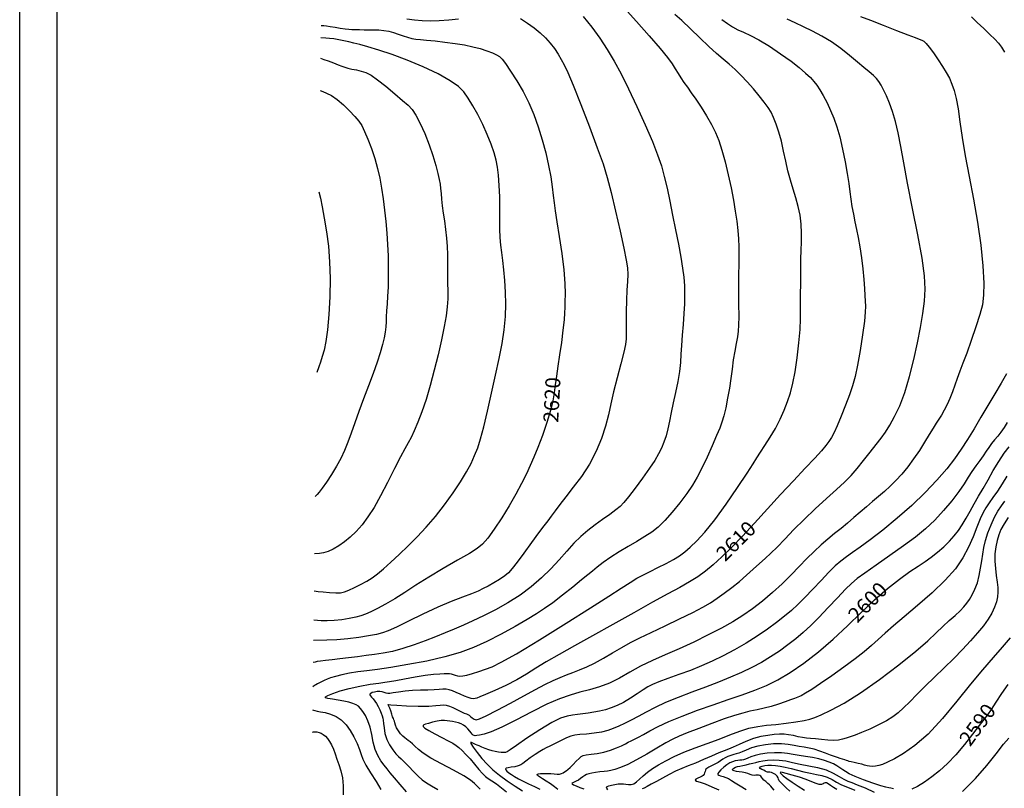
# Model space of a CAD drawing. Extents: x 351582 to 354782, y 1032409 to 1035601.
# Drawn here: x 351682 to 352338, y 1033063 to 1033576 of the extents above; entities that cross this region are included whole.
import ezdxf
from ezdxf.enums import TextEntityAlignment as Align

# ---------------------------------------------------------------- set-up
doc = ezdxf.new("R2010")
doc.units = 0
doc.header["$MEASUREMENT"] = 0
for name, color, linetype in [('CTEXT', 7, 'CONTINUOUS'), ('GRIDTXT', 7, 'CONTINUOUS'), ('INDEX', 1, 'CONTINUOUS'), ('INTER', 33, 'CONTINUOUS')]:
    doc.layers.add(name, color=color, linetype=linetype)
doc.styles.add('SIMPLEX', font='SIMPLEX.shx', dxfattribs={"oblique": 20})

# ---------------------------------------------------------------- blocks, each defined once
blk = doc.blocks.new('FITB')
at = {"layer": 'GRIDTXT', "color": 5}
blk.add_lwpolyline([(-3100, 50), (-3100, 2950), (-50, 2950), (-50, 50)], close=True, dxfattribs=at)
at = {"layer": 'GRIDTXT', "color": 4}
blk.add_lwpolyline([(-3075, 75), (-3075, 2925), (-75, 2925), (-75, 75)], close=True, dxfattribs=at)

msp = doc.modelspace()

# ---------------------------------------------------------------- linework, layer by layer
at = {"layer": 'INDEX', "linetype": 'CONTINUOUS'}
for points, elevation in [([(352149.92, 1033575.81), (352153.6, 1033573.04), (352157, 1033570.79), (352160.45, 1033568.89), (352164.29, 1033567.15), (352168.88, 1033565.06), (352174.59, 1033562.07), (352181.58, 1033557.84), (352189.04, 1033552.89), (352195.95, 1033547.95), (352201.48, 1033543.62), (352205.69, 1033539.98), (352208.84, 1033536.96), (352211.22, 1033534.43), (352213.2, 1033531.92), (352215.18, 1033528.87), (352217.47, 1033524.89), (352219.94, 1033520.17), (352222.36, 1033515.08), (352224.56, 1033509.83), (352226.57, 1033504.07), (352228.49, 1033497.3), (352230.37, 1033489.27), (352232.07, 1033480.78), (352233.46, 1033472.86), (352234.44, 1033466.31), (352235.15, 1033460.81), (352235.81, 1033455.81), (352236.6, 1033450.82), (352237.52, 1033445.78), (352238.55, 1033440.73), (352239.66, 1033435.63), (352240.79, 1033430.16), (352241.9, 1033423.93), (352242.92, 1033416.76), (352243.8, 1033409.25), (352244.48, 1033402.21), (352244.94, 1033396.29), (352245.23, 1033391.49), (352245.43, 1033387.64), (352245.58, 1033384.35), (352245.49, 1033380.39), (352244.91, 1033374.3), (352243.69, 1033365.23), (352242.06, 1033354.73), (352240.33, 1033344.94), (352238.72, 1033337.42), (352237.02, 1033331.34), (352234.93, 1033325.28), (352232.26, 1033318.26), (352229.36, 1033310.99), (352226.7, 1033304.64), (352224.62, 1033300.04), (352222.92, 1033296.78), (352221.25, 1033294.13), (352219.24, 1033291.38), (352216.3, 1033287.88), (352211.84, 1033282.98), (352205.45, 1033276.23), (352197.6, 1033267.97), (352188.97, 1033258.75), (352180.16, 1033249.11), (352171.57, 1033239.64), (352163.52, 1033230.91), (352156.27, 1033223.41), (352149.81, 1033217.12), (352144.05, 1033211.9), (352138.85, 1033207.58), (352133.75, 1033203.85), (352128.26, 1033200.37), (352121.83, 1033196.76), (352113.85, 1033192.47), (352103.68, 1033186.94), (352091.06, 1033179.86), (352077.16, 1033171.99), (352063.55, 1033164.33), (352051.52, 1033157.69), (352041.28, 1033152.04), (352032.8, 1033147.17), (352025.88, 1033142.85), (352019.67, 1033138.88), (352013.17, 1033135.06), (352005.77, 1033131.29), (351998.39, 1033127.88), (351992.34, 1033125.23), (351988.54, 1033123.62), (351986.48, 1033122.85), (351985.25, 1033122.56), (351984.06, 1033122.5), (351982.6, 1033122.69), (351980.68, 1033123.24), (351978.22, 1033124.2), (351975.45, 1033125.41), (351972.72, 1033126.63), (351970.3, 1033127.67), (351968.12, 1033128.43), (351966.05, 1033128.83), (351963.91, 1033128.84), (351961.38, 1033128.62), (351958.1, 1033128.37), (351953.84, 1033128.24), (351948.89, 1033128.13), (351943.68, 1033127.89), (351938.64, 1033127.42), (351934.17, 1033126.84), (351930.69, 1033126.34), (351928.45, 1033126.06), (351927.06, 1033126.02), (351925.99, 1033126.2), (351924.78, 1033126.58), (351923.35, 1033126.98), (351921.73, 1033127.24), (351919.96, 1033127.2), (351918.24, 1033126.92), (351916.78, 1033126.52), (351915.76, 1033126.06), (351915.23, 1033125.56), (351915.17, 1033124.99), (351915.57, 1033124.32), (351916.32, 1033123.47), (351917.32, 1033122.36), (351918.44, 1033120.92), (351919.6, 1033119.17), (351920.72, 1033117.17), (351921.73, 1033115.01), (351922.58, 1033112.9), (351923.26, 1033111.06), (351923.73, 1033109.6), (351924.06, 1033108.11), (351924.33, 1033106.04), (351924.64, 1033103), (351925.22, 1033099.28), (351926.36, 1033095.34), (351928.18, 1033091.59), (351930.38, 1033088.3), (351932.53, 1033085.7), (351934.33, 1033083.86), (351936.08, 1033082.27), (351938.22, 1033080.23), (351941.04, 1033077.29), (351944.24, 1033073.9), (351947.36, 1033070.74), (351950.12, 1033068.3), (351952.9, 1033066.28), (351956.24, 1033064.23), (351960.45, 1033061.8)], 2610), ([(351882.59, 1033571.7), (351883.4, 1033571.67), (351884.5, 1033571.62), (351886.24, 1033571.46), (351888.73, 1033571.11), (351891.94, 1033570.54), (351895.43, 1033569.9), (351898.62, 1033569.39), (351901.1, 1033569.16), (351903.21, 1033569.12), (351905.43, 1033569.09), (351908.14, 1033568.98), (351911.25, 1033568.83), (351914.56, 1033568.73), (351917.89, 1033568.73), (351921.2, 1033568.7), (351924.47, 1033568.47), (351927.69, 1033567.89), (351930.89, 1033567.03), (351934.08, 1033565.98), (351937.26, 1033564.85), (351940.35, 1033563.81), (351943.21, 1033563.01), (351945.87, 1033562.56), (351948.89, 1033562.29), (351952.99, 1033561.98), (351958.61, 1033561.44), (351965.21, 1033560.68), (351971.95, 1033559.75), (351978.16, 1033558.71), (351983.74, 1033557.55), (351988.73, 1033556.25), (351993.15, 1033554.83), (351996.84, 1033553.4), (351999.66, 1033552.12), (352001.58, 1033550.97), (352003.26, 1033549.29), (352005.55, 1033546.26), (352009, 1033541.3), (352013.19, 1033534.85), (352017.41, 1033527.61), (352021.14, 1033520.11), (352024.38, 1033512.34), (352027.3, 1033504.14), (352030, 1033495.45), (352032.41, 1033486.66), (352034.36, 1033478.27), (352035.77, 1033470.68), (352036.74, 1033464.02), (352037.42, 1033458.3), (352037.99, 1033453.33), (352038.68, 1033447.95), (352039.76, 1033440.73), (352041.36, 1033430.83), (352043.1, 1033419.51), (352044.49, 1033408.61), (352045.15, 1033399.6), (352045.28, 1033392.61), (352045.2, 1033387.41), (352045.13, 1033383.59), (352044.98, 1033379.97), (352044.6, 1033375.2), (352043.85, 1033368.34), (352042.82, 1033360.16), (352041.67, 1033351.83), (352040.52, 1033344.33), (352039.48, 1033337.75), (352038.62, 1033331.94), (352037.96, 1033326.65), (352037.11, 1033321.19), (352035.6, 1033314.71), (352033.15, 1033306.75), (352030.14, 1033298.18), (352027.14, 1033290.2), (352024.54, 1033283.69), (352022.13, 1033278.07), (352019.51, 1033272.45), (352016.34, 1033266.07), (352012.54, 1033258.93), (352008.08, 1033251.19), (352003.07, 1033243.14), (351998.05, 1033235.61), (351993.7, 1033229.56), (351990.33, 1033225.58), (351986.78, 1033222.66), (351981.55, 1033219.42), (351973.64, 1033214.84), (351964.07, 1033209.3), (351954.4, 1033203.54), (351945.85, 1033198.19), (351938.41, 1033193.39), (351931.76, 1033189.17), (351925.67, 1033185.55), (351920.27, 1033182.59), (351915.79, 1033180.35), (351912.31, 1033178.83), (351909.23, 1033177.78), (351905.78, 1033176.92), (351901.42, 1033176.01), (351896.44, 1033175.17), (351891.36, 1033174.59), (351886.66, 1033174.41), (351882.73, 1033174.51), (351877.73, 1033174.84)], 2620), ([(352040.5, 1033061.96), (352038.16, 1033063.73), (352035.48, 1033065.67), (352032.73, 1033067.52), (352030.2, 1033069.06), (352028.18, 1033070.29), (352026.95, 1033071.21), (352026.73, 1033071.86), (352027.44, 1033072.28), (352028.91, 1033072.52), (352030.96, 1033072.61), (352033.34, 1033072.59), (352035.77, 1033072.46), (352038, 1033072.27), (352039.97, 1033072.12), (352041.62, 1033072.16), (352042.94, 1033072.47), (352044.02, 1033072.98), (352045, 1033073.61), (352046, 1033074.29), (352047.19, 1033075.2), (352048.72, 1033076.6), (352050.68, 1033078.58), (352052.77, 1033080.77), (352054.61, 1033082.68), (352055.98, 1033083.93), (352057.37, 1033084.64), (352059.42, 1033085.08), (352062.62, 1033085.47), (352066.68, 1033086), (352071.14, 1033086.85), (352075.56, 1033088.12), (352079.62, 1033089.61), (352082.99, 1033091.07), (352085.49, 1033092.31), (352087.45, 1033093.37), (352089.32, 1033094.39), (352091.51, 1033095.49), (352094.21, 1033096.84), (352097.59, 1033098.63), (352101.82, 1033100.98), (352107.29, 1033103.86), (352114.43, 1033107.21), (352123.43, 1033110.92), (352133.62, 1033114.76), (352144.1, 1033118.5), (352154.09, 1033121.94), (352163.38, 1033125.13), (352171.88, 1033128.21), (352179.64, 1033131.37), (352187.21, 1033135.08), (352195.3, 1033139.87), (352204.41, 1033146.13), (352214.19, 1033153.66), (352224.08, 1033162.1), (352233.62, 1033171.05), (352242.8, 1033180.02), (352251.7, 1033188.47), (352260.32, 1033195.94), (352268.29, 1033202.25), (352275.18, 1033207.27), (352280.72, 1033211.01), (352285.29, 1033214), (352289.48, 1033216.9), (352293.7, 1033220.22), (352297.84, 1033223.84), (352301.61, 1033227.53), (352304.82, 1033231.09), (352307.6, 1033234.69), (352310.16, 1033238.57), (352312.69, 1033242.89), (352315.28, 1033247.57), (352317.99, 1033252.49), (352320.89, 1033257.55), (352323.99, 1033262.85), (352327.3, 1033268.55), (352330.81, 1033274.67), (352334.42, 1033280.76), (352338.01, 1033286.22), (352341.5, 1033290.65)], 2600), ([(352340.59, 1033132.05), (352336.25, 1033125.93), (352332.47, 1033120.08), (352329.38, 1033115.21), (352326.96, 1033111.68), (352324.59, 1033108.55), (352321.45, 1033104.52), (352317, 1033098.71), (352311.62, 1033091.84), (352305.91, 1033085.05), (352300.36, 1033079.23), (352295.05, 1033074.39), (352289.91, 1033070.29), (352284.95, 1033066.76), (352280.36, 1033063.94), (352276.41, 1033062.02)], 2590), ([(352264.24, 1033062.4), (352262.55, 1033062.81), (352261.15, 1033063.02), (352259.25, 1033063.38), (352255.9, 1033064.31), (352250.54, 1033066.09), (352244.28, 1033068.35), (352238.63, 1033070.58), (352234.75, 1033072.38), (352232.26, 1033073.83), (352230.41, 1033075.1), (352228.58, 1033076.38), (352226.54, 1033077.67), (352224.2, 1033078.94), (352221.44, 1033080.18), (352218.21, 1033081.34), (352214.45, 1033082.35), (352210.17, 1033083.19), (352205.69, 1033083.92), (352201.36, 1033084.62), (352197.43, 1033085.34), (352193.61, 1033085.96), (352189.5, 1033086.35), (352184.83, 1033086.39), (352180, 1033086.09), (352175.56, 1033085.49), (352171.95, 1033084.64), (352169.16, 1033083.7), (352167.07, 1033082.84), (352165.54, 1033082.2), (352164.33, 1033081.77), (352163.17, 1033081.52), (352161.87, 1033081.37), (352160.39, 1033081.23), (352158.75, 1033080.95), (352156.98, 1033080.44), (352155.1, 1033079.6), (352153.1, 1033078.37), (352151.05, 1033076.74), (352149.19, 1033075), (352147.78, 1033073.51), (352147.05, 1033072.52), (352147.04, 1033071.92), (352147.72, 1033071.52), (352149.03, 1033071.12), (352150.74, 1033070.64), (352152.57, 1033070), (352154.34, 1033069.13), (352156.29, 1033067.96), (352158.75, 1033066.43), (352162.01, 1033064.45), (352166.06, 1033061.88)], 2590)]:
    msp.add_lwpolyline(points, dxfattribs=dict(at, elevation=elevation))
at = {"layer": 'INTER', "linetype": 'CONTINUOUS', "flags": 128}
for points in [[(352084.73, 1033583.4), (352092.88, 1033574.35), (352101.37, 1033564.79), (352108.66, 1033556.36), (352113.59, 1033550.28), (352116.65, 1033546.06), (352118.74, 1033542.81), (352120.6, 1033539.77), (352122.49, 1033536.75), (352124.53, 1033533.69), (352126.82, 1033530.47), (352129.46, 1033526.83), (352132.52, 1033522.46), (352136, 1033517.2), (352139.58, 1033511.43), (352142.86, 1033505.71), (352145.54, 1033500.36), (352147.79, 1033494.86), (352149.87, 1033488.47), (352151.99, 1033480.69), (352154.06, 1033472.05), (352155.95, 1033463.35), (352157.53, 1033455.24), (352158.81, 1033447.83), (352159.81, 1033441.1), (352160.54, 1033435), (352161.02, 1033429.38), (352161.23, 1033424.04), (352161.22, 1033418.71), (352161.08, 1033412.69), (352160.96, 1033405.18), (352160.96, 1033395.83), (352161.02, 1033386.02), (352161.06, 1033377.57), (352160.99, 1033371.77), (352160.74, 1033367.74), (352160.23, 1033364.04), (352159.42, 1033359.56), (352158.44, 1033354.28), (352157.46, 1033348.51), (352156.6, 1033342.48), (352155.78, 1033336.22), (352154.85, 1033329.71), (352153.7, 1033323.03), (352152.43, 1033316.67), (352151.15, 1033311.21), (352149.92, 1033306.95), (352148.44, 1033302.97), (352146.34, 1033298.02), (352143.4, 1033291.31), (352139.96, 1033283.67), (352136.5, 1033276.35), (352133.35, 1033270.24), (352130.17, 1033264.86), (352126.45, 1033259.37), (352121.85, 1033253.2), (352116.79, 1033246.9), (352111.83, 1033241.3), (352107.37, 1033237), (352103.08, 1033233.63), (352098.46, 1033230.61), (352093.13, 1033227.46), (352087.34, 1033224.1), (352081.45, 1033220.55), (352075.83, 1033216.87), (352070.8, 1033213.33), (352066.67, 1033210.23), (352063.51, 1033207.69), (352060.44, 1033205.12), (352056.33, 1033201.7), (352050.45, 1033196.96), (352043.63, 1033191.58), (352037.06, 1033186.56), (352031.57, 1033182.57), (352026.31, 1033179.1), (352020.05, 1033175.32), (352011.94, 1033170.65), (352002.64, 1033165.54), (351993.21, 1033160.69), (351984.34, 1033156.65), (351975.33, 1033153.3), (351965.12, 1033150.36), (351953.12, 1033147.62), (351940.57, 1033145.21), (351929.17, 1033143.32), (351920.2, 1033142.05), (351913.19, 1033141.18), (351907.22, 1033140.4), (351901.6, 1033139.46), (351896.48, 1033138.41), (351892.19, 1033137.33), (351888.97, 1033136.33), (351886.58, 1033135.41), (351884.68, 1033134.57), (351882.98, 1033133.79), (351881.46, 1033133.07), (351880.14, 1033132.4), (351879.04, 1033131.76), (351878.2, 1033131.21), (351877.19, 1033130.5)], [(351939.62, 1033060.37), (351935.42, 1033065.2), (351931.58, 1033069.68), (351928.74, 1033073.05), (351926.61, 1033075.67), (351924.67, 1033078.16), (351922.56, 1033081.07), (351920.46, 1033084.55), (351918.69, 1033088.69), (351917.46, 1033093.47), (351916.5, 1033098.53), (351915.41, 1033103.39), (351913.9, 1033107.68), (351912.16, 1033111.25), (351910.46, 1033114.03), (351909, 1033116.02), (351907.61, 1033117.4), (351905.98, 1033118.43), (351903.88, 1033119.32), (351901.19, 1033120.13), (351897.87, 1033120.87), (351893.99, 1033121.54), (351890.15, 1033122.13), (351887.11, 1033122.63), (351885.51, 1033123.06), (351885.51, 1033123.62), (351887.17, 1033124.53), (351890.51, 1033125.93), (351895.33, 1033127.64), (351901.42, 1033129.37), (351908.38, 1033130.88), (351915.29, 1033132.09), (351921.05, 1033132.95), (351925.02, 1033133.49), (351928.29, 1033133.94), (351932.37, 1033134.61), (351938.32, 1033135.7), (351945.33, 1033136.97), (351952.11, 1033138.09), (351957.62, 1033138.78), (351961.79, 1033139.13), (351964.79, 1033139.3), (351966.83, 1033139.39), (351968.26, 1033139.38), (351969.46, 1033139.17), (351970.74, 1033138.72), (351972.13, 1033138.17), (351973.58, 1033137.71), (351975.12, 1033137.49), (351977.07, 1033137.64), (351979.8, 1033138.22), (351983.54, 1033139.28), (351987.89, 1033140.66), (351992.29, 1033142.15), (351996.66, 1033143.81), (352002.77, 1033146.8), (352012.87, 1033152.53), (352028.18, 1033161.8), (352045.93, 1033172.82), (352062.32, 1033183.17), (352074.42, 1033190.94), (352082.74, 1033196.34), (352088.6, 1033200.1), (352093.25, 1033202.89), (352097.49, 1033205.2), (352102, 1033207.45), (352107.23, 1033209.98), (352112.69, 1033212.67), (352117.67, 1033215.32), (352121.68, 1033217.8), (352125.17, 1033220.43), (352128.8, 1033223.63), (352133.17, 1033227.84), (352138.54, 1033233.67), (352145.08, 1033241.79), (352152.71, 1033252.34), (352160.34, 1033263.52), (352166.62, 1033273.04), (352170.63, 1033279.27), (352173.18, 1033283.31), (352175.51, 1033286.91), (352178.55, 1033291.47), (352182.1, 1033296.94), (352185.63, 1033302.88), (352188.75, 1033308.93), (352191.4, 1033314.93), (352193.63, 1033320.81), (352195.51, 1033326.61), (352197.14, 1033332.96), (352198.62, 1033340.61), (352200.01, 1033349.93), (352201.19, 1033359.84), (352202, 1033368.85), (352202.34, 1033375.91), (352202.37, 1033381.62), (352202.3, 1033387.01), (352202.31, 1033392.84), (352202.39, 1033398.96), (352202.47, 1033404.97), (352202.51, 1033410.59), (352202.56, 1033416), (352202.69, 1033421.48), (352202.92, 1033427.24), (352203.04, 1033433.2), (352202.8, 1033439.19), (352202.03, 1033445.1), (352200.78, 1033450.92), (352199.21, 1033456.71), (352197.45, 1033462.5), (352195.64, 1033468.44), (352193.93, 1033474.66), (352192.41, 1033481.23), (352191, 1033487.93), (352189.53, 1033494.43), (352187.89, 1033500.46), (352186.14, 1033505.8), (352184.37, 1033510.28), (352182.62, 1033513.85), (352180.63, 1033517.03), (352178.08, 1033520.49), (352174.74, 1033524.71), (352170.85, 1033529.4), (352166.72, 1033534.1), (352162.64, 1033538.4), (352158.62, 1033542.31), (352154.66, 1033545.9), (352150.65, 1033549.34), (352146.29, 1033553.08), (352141.22, 1033557.66), (352135.25, 1033563.37), (352128.98, 1033569.46), (352123.19, 1033574.94), (352118.44, 1033579.1)], [(352057.43, 1033577.67), (352063.12, 1033570.58), (352068.46, 1033563.21), (352073.43, 1033555.66), (352078.08, 1033547.9), (352082.71, 1033539.37), (352087.7, 1033529.39), (352093.22, 1033517.66), (352098.72, 1033505.42), (352103.5, 1033494.3), (352107, 1033485.45), (352109.51, 1033478.11), (352111.46, 1033471.01), (352113.27, 1033463.14), (352115.07, 1033454.43), (352116.94, 1033445.05), (352118.92, 1033435.27), (352120.84, 1033425.71), (352122.48, 1033417.08), (352123.67, 1033409.87), (352124.44, 1033403.71), (352124.86, 1033397.99), (352125, 1033392.19), (352124.87, 1033386.07), (352124.51, 1033379.44), (352123.94, 1033372.27), (352123.32, 1033365.01), (352122.82, 1033358.24), (352122.56, 1033352.34), (352122.28, 1033346.8), (352121.65, 1033340.89), (352120.46, 1033334.13), (352118.92, 1033326.9), (352117.39, 1033319.82), (352116.1, 1033313.4), (352114.98, 1033307.66), (352113.86, 1033302.53), (352112.6, 1033297.9), (352111.16, 1033293.68), (352109.53, 1033289.72), (352107.63, 1033285.84), (352105.13, 1033281.54), (352101.64, 1033276.26), (352096.99, 1033269.74), (352091.97, 1033262.97), (352087.56, 1033257.2), (352084.44, 1033253.35), (352081.94, 1033250.76), (352079.07, 1033248.4), (352075.1, 1033245.48), (352070.32, 1033242.05), (352065.29, 1033238.39), (352060.47, 1033234.69), (352055.82, 1033230.74), (352051.19, 1033226.25), (352046.42, 1033221.01), (352041.35, 1033215.22), (352035.8, 1033209.17), (352029.63, 1033203.11), (352022.78, 1033197.22), (352015.25, 1033191.62), (352007.1, 1033186.45), (351998.81, 1033181.81), (351990.94, 1033177.81), (351983.89, 1033174.48), (351977.49, 1033171.63), (351971.39, 1033168.99), (351965.28, 1033166.37), (351958.91, 1033163.72), (351952.07, 1033161.05), (351944.68, 1033158.42), (351937.18, 1033156.01), (351930.15, 1033154.08), (351923.97, 1033152.79), (351918.34, 1033151.94), (351912.77, 1033151.25), (351906.91, 1033150.52), (351900.96, 1033149.76), (351895.22, 1033149.04), (351890.03, 1033148.45), (351885.6, 1033147.97), (351882.19, 1033147.57), (351879.92, 1033147.23), (351878.58, 1033146.96), (351877.39, 1033146.63)], [(352015.58, 1033576.33), (352020.18, 1033573.32), (352024.72, 1033570.03), (352028.75, 1033566.73), (352032.26, 1033563.41), (352035.37, 1033559.96), (352038.15, 1033556.31), (352040.63, 1033552.6), (352042.79, 1033549.03), (352044.75, 1033545.45), (352047.12, 1033540.33), (352050.65, 1033531.85), (352055.73, 1033518.98), (352061.5, 1033504.01), (352066.74, 1033490.07), (352070.59, 1033479.34), (352073.45, 1033470.26), (352076.08, 1033460.3), (352079.03, 1033447.82), (352081.99, 1033434.54), (352084.46, 1033423.03), (352086.07, 1033415.18), (352086.88, 1033409.96), (352087.09, 1033405.64), (352086.89, 1033400.79), (352086.5, 1033395.04), (352086.15, 1033388.31), (352085.99, 1033380.71), (352085.99, 1033373.21), (352086.04, 1033366.96), (352085.99, 1033362.62), (352085.56, 1033358.83), (352084.44, 1033353.7), (352082.45, 1033345.95), (352080, 1033336.6), (352077.67, 1033327.28), (352075.83, 1033319.17), (352074.16, 1033311.82), (352072.19, 1033304.38), (352069.48, 1033296.19), (352065.94, 1033287.55), (352061.51, 1033278.95), (352056.27, 1033270.86), (352050.8, 1033263.54), (352045.81, 1033257.21), (352041.82, 1033252.02), (352038.7, 1033247.82), (352036.13, 1033244.35), (352033.76, 1033241.27), (352031.08, 1033237.82), (352027.54, 1033233.12), (352022.84, 1033226.71), (352017.75, 1033219.67), (352013.27, 1033213.51), (352010.1, 1033209.31), (352007.67, 1033206.58), (352005.06, 1033204.42), (352001.63, 1033202.13), (351997.73, 1033199.79), (351993.95, 1033197.67), (351990.67, 1033195.91), (351987.27, 1033194.31), (351982.91, 1033192.53), (351976.94, 1033190.26), (351969.39, 1033187.32), (351960.45, 1033183.54), (351950.55, 1033178.93), (351940.9, 1033174.2), (351932.89, 1033170.28), (351927.46, 1033167.8), (351923.52, 1033166.38), (351919.51, 1033165.4), (351914.21, 1033164.36), (351907.72, 1033163.31), (351900.52, 1033162.43), (351893.15, 1033161.86), (351886.48, 1033161.54), (351877.57, 1033161.3)], [(351988.68, 1033062.16), (351987.64, 1033063.22), (351986.46, 1033064.33), (351984.91, 1033065.86), (351982.26, 1033068.02), (351977.71, 1033070.98), (351970.85, 1033074.79), (351962.99, 1033078.97), (351955.86, 1033082.91), (351950.78, 1033086.14), (351947.48, 1033088.68), (351945.24, 1033090.7), (351943.49, 1033092.35), (351942.01, 1033093.67), (351940.73, 1033094.7), (351939.56, 1033095.49), (351938.38, 1033096.3), (351937.09, 1033097.42), (351935.63, 1033099.03), (351934.19, 1033100.97), (351933, 1033102.98), (351932.24, 1033104.82), (351931.8, 1033106.38), (351931.49, 1033107.6), (351931.18, 1033108.47), (351930.8, 1033109.3), (351930.33, 1033110.48), (351929.75, 1033112.26), (351929.12, 1033114.32), (351928.47, 1033116.2), (351927.88, 1033117.55), (351927.44, 1033118.35), (351927.27, 1033118.69), (351927.59, 1033118.67), (351929.22, 1033118.42), (351933.09, 1033118.06), (351939.65, 1033117.74), (351947.42, 1033117.55), (351954.42, 1033117.58), (351959.17, 1033117.86), (351962.11, 1033118.21), (351964.15, 1033118.37), (351966.09, 1033118.14), (351968.18, 1033117.52), (351970.54, 1033116.53), (351973.21, 1033115.26), (351975.84, 1033113.95), (351978.03, 1033112.91), (351979.49, 1033112.31), (351980.45, 1033111.92), (351981.29, 1033111.43), (351982.31, 1033110.59), (351983.46, 1033109.61), (351984.64, 1033108.8), (351985.93, 1033108.48), (351988.26, 1033109.11), (351992.73, 1033111.16), (352000.02, 1033114.87), (352008.96, 1033119.57), (352017.9, 1033124.37), (352025.54, 1033128.52), (352031.89, 1033131.92), (352037.26, 1033134.63), (352041.98, 1033136.73), (352046.32, 1033138.44), (352050.57, 1033140.01), (352054.98, 1033141.66), (352059.74, 1033143.64), (352065.01, 1033146.2), (352070.87, 1033149.46), (352077.02, 1033153.1), (352083.1, 1033156.68), (352088.95, 1033159.91), (352095.21, 1033163.11), (352102.72, 1033166.75), (352111.94, 1033171.12), (352121.7, 1033175.78), (352130.46, 1033180.06), (352137.08, 1033183.54), (352142.15, 1033186.52), (352146.68, 1033189.51), (352151.47, 1033192.91), (352156.5, 1033196.69), (352161.52, 1033200.72), (352166.32, 1033204.84), (352170.81, 1033208.87), (352174.92, 1033212.61), (352178.67, 1033216), (352182.43, 1033219.49), (352186.67, 1033223.69), (352191.76, 1033229.02), (352197.75, 1033235.31), (352204.6, 1033242.17), (352212.13, 1033249.24), (352219.65, 1033256.05), (352226.33, 1033262.09), (352231.62, 1033267.07), (352235.95, 1033271.52), (352240.03, 1033276.14), (352244.36, 1033281.44), (352248.72, 1033286.98), (352252.68, 1033292.09), (352255.97, 1033296.38), (352258.85, 1033300.4), (352261.76, 1033304.93), (352265.01, 1033310.69), (352268.45, 1033317.94), (352271.87, 1033326.85), (352275.04, 1033337.41), (352277.87, 1033348.8), (352280.31, 1033360.02), (352282.31, 1033370.25), (352283.84, 1033379.46), (352284.89, 1033387.81), (352285.38, 1033395.7), (352285.02, 1033404.65), (352283.47, 1033416.45), (352280.59, 1033432.11), (352277.03, 1033449.67), (352273.65, 1033466.38), (352271.08, 1033480.1), (352269.13, 1033491.04), (352267.39, 1033500), (352265.52, 1033507.68), (352263.54, 1033514.28), (352261.52, 1033519.93), (352259.52, 1033524.72), (352257.64, 1033528.68), (352255.94, 1033531.83), (352254.44, 1033534.27), (352252.86, 1033536.32), (352250.85, 1033538.38), (352248.12, 1033540.78), (352244.58, 1033543.72), (352240.21, 1033547.34), (352235, 1033551.66), (352229.16, 1033556.29), (352222.94, 1033560.73), (352216.57, 1033564.59), (352210.26, 1033567.91), (352204.25, 1033570.84), (352198.65, 1033573.5), (352193.28, 1033575.91)], [(351939.74, 1033576.05), (351944.88, 1033575.39), (351950.06, 1033574.96), (351955.44, 1033574.81), (351961.31, 1033574.94), (351967.78, 1033575.37), (351974.32, 1033576.05)], [(352242.27, 1033577.72), (352249.04, 1033575.18), (352257.45, 1033571.88), (352266.28, 1033568.36), (352273.78, 1033565.42), (352278.65, 1033563.62), (352281.42, 1033562.64), (352283.07, 1033561.99), (352284.49, 1033561.14), (352286.09, 1033559.68), (352288.16, 1033557.18), (352290.89, 1033553.41), (352293.95, 1033548.89), (352296.92, 1033544.33), (352299.43, 1033540.24), (352301.51, 1033536.45), (352303.25, 1033532.58), (352304.74, 1033528.23), (352306.06, 1033522.92), (352307.3, 1033516.15), (352308.54, 1033507.49), (352310.02, 1033496.97), (352312.02, 1033484.69), (352314.66, 1033470.84), (352317.59, 1033455.92), (352320.3, 1033440.47), (352322.39, 1033425.2), (352323.77, 1033411.23), (352324.43, 1033399.82), (352324.37, 1033391.7), (352323.5, 1033385.37), (352321.75, 1033378.82), (352319.13, 1033370.6), (352316.06, 1033361.56), (352313.06, 1033353.12), (352310.55, 1033346.36), (352308.48, 1033340.96), (352306.71, 1033336.24), (352305.1, 1033331.67), (352303.52, 1033327.18), (352301.85, 1033322.84), (352299.99, 1033318.72), (352298.06, 1033314.96), (352296.2, 1033311.7), (352294.49, 1033308.97), (352292.74, 1033306.28), (352290.67, 1033303.03), (352288.09, 1033298.75), (352285.01, 1033293.68), (352281.51, 1033288.19), (352277.7, 1033282.63), (352273.72, 1033277.28), (352269.74, 1033272.38), (352265.88, 1033268.09), (352262.09, 1033264.29), (352258.27, 1033260.79), (352254.35, 1033257.42), (352250.33, 1033254.06), (352246.23, 1033250.61), (352242.09, 1033247.01), (352237.9, 1033243.34), (352233.65, 1033239.7), (352229.33, 1033236.16), (352224.95, 1033232.63), (352220.5, 1033228.97), (352215.97, 1033225.05), (352211.32, 1033220.77), (352206.5, 1033216.04), (352201.45, 1033210.78), (352196.04, 1033205.13), (352190.12, 1033199.24), (352183.65, 1033193.29), (352176.89, 1033187.57), (352170.19, 1033182.38), (352163.76, 1033177.9), (352157.1, 1033173.78), (352149.56, 1033169.59), (352140.71, 1033165.01), (352131.05, 1033160.26), (352121.31, 1033155.73), (352112.1, 1033151.68), (352103.56, 1033147.91), (352095.68, 1033144.12), (352088.42, 1033140.12), (352081.6, 1033136.23), (352074.96, 1033132.87), (352068.31, 1033130.34), (352061.67, 1033128.42), (352055.13, 1033126.74), (352048.62, 1033124.92), (352041.54, 1033122.45), (352033.13, 1033118.79), (352023.06, 1033113.72), (352012.51, 1033108.18), (352003.11, 1033103.44), (351996.09, 1033100.43), (351991.31, 1033098.87), (351988.24, 1033098.18), (351986.4, 1033097.87), (351985.36, 1033097.8), (351984.72, 1033097.93), (351984.12, 1033098.25), (351983.46, 1033098.81), (351982.67, 1033099.68), (351981.7, 1033100.91), (351980.54, 1033102.31), (351979.2, 1033103.7), (351977.69, 1033104.88), (351976.01, 1033105.81), (351974.19, 1033106.48), (351972.24, 1033106.89), (351970.28, 1033107.16), (351968.43, 1033107.42), (351966.73, 1033107.75), (351964.95, 1033108), (351962.75, 1033107.95), (351959.97, 1033107.47), (351956.98, 1033106.73), (351954.29, 1033106.02), (351952.33, 1033105.52), (351951.11, 1033105.14), (351950.59, 1033104.68), (351950.75, 1033103.96), (351951.91, 1033102.85), (351954.44, 1033101.21), (351958.47, 1033099), (351963.16, 1033096.58), (351967.42, 1033094.39), (351970.45, 1033092.73), (351972.6, 1033091.35), (351974.52, 1033089.84), (351976.71, 1033087.85), (351979.24, 1033085.32), (351982.04, 1033082.27), (351985.01, 1033078.79), (351987.87, 1033075.34), (351990.34, 1033072.5), (351992.27, 1033070.61), (351994.09, 1033069.24), (351996.38, 1033067.72), (351999.51, 1033065.58), (352003.02, 1033062.99), (352006.25, 1033060.3)], [(352316.18, 1033577.44), (352320.06, 1033573.81), (352324.46, 1033569.6), (352328.59, 1033565.64), (352331.81, 1033562.51), (352334.27, 1033559.88), (352336.31, 1033557.18), (352338.19, 1033553.99)], [(352339.71, 1033339.16), (352336.14, 1033333.12), (352331.81, 1033325.95), (352327.14, 1033318.17), (352322.49, 1033310.27), (352317.97, 1033302.57), (352313.65, 1033295.4), (352309.48, 1033288.9), (352305.02, 1033282.6), (352299.72, 1033275.89), (352293.14, 1033268.31), (352285.32, 1033260.04), (352276.42, 1033251.44), (352266.73, 1033242.9), (352257.13, 1033235.01), (352248.64, 1033228.42), (352242.02, 1033223.55), (352236.95, 1033219.99), (352232.86, 1033217.11), (352229.2, 1033214.31), (352225.47, 1033211.06), (352221.17, 1033206.87), (352216, 1033201.46), (352210.44, 1033195.5), (352205.12, 1033189.9), (352200.49, 1033185.32), (352196.18, 1033181.41), (352191.61, 1033177.6), (352186.32, 1033173.43), (352180.24, 1033168.93), (352173.45, 1033164.27), (352166.05, 1033159.61), (352158.35, 1033155.15), (352150.72, 1033151.07), (352143.42, 1033147.5), (352136.24, 1033144.32), (352128.87, 1033141.37), (352121.2, 1033138.52), (352113.9, 1033135.91), (352107.85, 1033133.73), (352103.6, 1033132.04), (352100.41, 1033130.46), (352097.26, 1033128.5), (352093.33, 1033125.83), (352088.86, 1033122.83), (352084.32, 1033120.04), (352080.07, 1033117.91), (352076.08, 1033116.34), (352072.19, 1033115.16), (352068.3, 1033114.2), (352064.44, 1033113.42), (352060.67, 1033112.8), (352057.05, 1033112.31), (352053.56, 1033111.89), (352050.15, 1033111.47), (352046.66, 1033110.87), (352042.36, 1033109.46), (352036.4, 1033106.51), (352028.39, 1033101.68), (352019.86, 1033096.08), (352012.81, 1033091.25), (352008.67, 1033088.32), (352006.7, 1033086.98), (352005.6, 1033086.56), (352004.3, 1033086.5), (352002.67, 1033086.62), (352000.81, 1033086.85), (351998.8, 1033087.17), (351996.67, 1033087.62), (351994.4, 1033088.29), (351992.04, 1033089.21), (351989.81, 1033090.19), (351987.96, 1033090.99), (351986.67, 1033091.48), (351985.68, 1033091.82), (351984.66, 1033092.31), (351983.45, 1033093.03), (351982.54, 1033093.4), (351982.57, 1033092.63), (351984.03, 1033090.22), (351986.6, 1033086.64), (351989.8, 1033082.63), (351993.25, 1033078.8), (351997.09, 1033075.12), (352001.54, 1033071.46), (352006.7, 1033067.74), (352012.08, 1033064.18), (352017.02, 1033061.08)], [(352339.96, 1033306.7), (352337.98, 1033303.47), (352335.9, 1033300.38), (352333.74, 1033297.62), (352331.59, 1033295.11), (352329.59, 1033292.69), (352327.8, 1033290.21), (352326.04, 1033287.56), (352324.08, 1033284.65), (352321.73, 1033281.42), (352319.15, 1033277.92), (352316.57, 1033274.2), (352314.09, 1033270.28), (352311.34, 1033265.89), (352307.83, 1033260.71), (352303.19, 1033254.59), (352297.69, 1033248), (352291.74, 1033241.61), (352285.59, 1033235.87), (352278.87, 1033230.38), (352271.03, 1033224.57), (352261.91, 1033218.1), (352252.73, 1033211.69), (352245.06, 1033206.33), (352239.94, 1033202.58), (352236.25, 1033199.44), (352232.35, 1033195.54), (352227, 1033189.89), (352220.73, 1033183.23), (352214.51, 1033176.74), (352209.05, 1033171.3), (352204.1, 1033166.73), (352199.18, 1033162.54), (352193.89, 1033158.38), (352188.23, 1033154.26), (352182.31, 1033150.33), (352176.19, 1033146.68), (352169.77, 1033143.26), (352162.94, 1033139.97), (352155.57, 1033136.74), (352147.62, 1033133.49), (352139.02, 1033130.19), (352129.85, 1033126.79), (352120.71, 1033123.34), (352112.33, 1033119.92), (352105.26, 1033116.59), (352099.31, 1033113.45), (352094.1, 1033110.6), (352089.34, 1033108.11), (352084.98, 1033105.96), (352081.04, 1033104.1), (352077.47, 1033102.49), (352073.85, 1033101.16), (352069.69, 1033100.13), (352064.72, 1033099.41), (352059.57, 1033098.92), (352055.08, 1033098.54), (352051.81, 1033098.15), (352049.19, 1033097.51), (352046.34, 1033096.38), (352042.66, 1033094.63), (352038.67, 1033092.63), (352035.18, 1033090.86), (352032.7, 1033089.64), (352030.73, 1033088.64), (352028.47, 1033087.31), (352025.4, 1033085.33), (352022.03, 1033083.01), (352019.11, 1033080.88), (352017.16, 1033079.33), (352015.73, 1033078.29), (352014.13, 1033077.59), (352011.89, 1033077.08), (352009.39, 1033076.69), (352007.26, 1033076.37), (352005.98, 1033076.07), (352005.53, 1033075.67), (352005.77, 1033075.07), (352006.57, 1033074.18), (352007.85, 1033073.06), (352009.56, 1033071.8), (352011.67, 1033070.47), (352014.23, 1033069.04), (352017.34, 1033067.45), (352020.98, 1033065.69), (352024.81, 1033063.84), (352028.41, 1033062.03)], [(352339.82, 1033270.87), (352336.68, 1033265.77), (352333.54, 1033261.04), (352330.58, 1033256.82), (352327.99, 1033253.16), (352325.86, 1033249.95), (352323.99, 1033246.63), (352322.1, 1033242.48), (352319.93, 1033236.99), (352317.35, 1033230.51), (352314.27, 1033223.55), (352310.5, 1033216.51), (352305.53, 1033209.25), (352298.77, 1033201.47), (352289.98, 1033193.06), (352280.34, 1033184.67), (352271.39, 1033177.13), (352264.3, 1033171.04), (352258.76, 1033166.14), (352254.1, 1033161.96), (352249.66, 1033158.01), (352244.76, 1033153.86), (352238.72, 1033149.09), (352231.2, 1033143.48), (352223.11, 1033137.68), (352215.7, 1033132.53), (352209.93, 1033128.7), (352205.71, 1033126.1), (352202.67, 1033124.45), (352200.4, 1033123.44), (352198.28, 1033122.69), (352195.62, 1033121.78), (352191.94, 1033120.42), (352187.49, 1033118.82), (352182.71, 1033117.3), (352177.96, 1033116.11), (352173.28, 1033115.13), (352168.59, 1033114.14), (352163.77, 1033112.93), (352158.27, 1033111.29), (352151.48, 1033108.99), (352143.14, 1033105.95), (352134.4, 1033102.65), (352126.79, 1033099.69), (352121.33, 1033097.46), (352117.04, 1033095.46), (352112.46, 1033092.95), (352106.52, 1033089.43), (352099.73, 1033085.41), (352093.01, 1033081.61), (352087.12, 1033078.63), (352082.27, 1033076.52), (352078.5, 1033075.18), (352075.75, 1033074.48), (352073.55, 1033074.16), (352071.29, 1033073.94), (352068.55, 1033073.59), (352065.65, 1033073.15), (352063.05, 1033072.71), (352061.12, 1033072.35), (352059.68, 1033071.93), (352058.42, 1033071.29), (352057.1, 1033070.33), (352055.69, 1033069.21), (352054.23, 1033068.17), (352052.76, 1033067.38), (352051.43, 1033066.81), (352050.4, 1033066.4), (352049.85, 1033066.05), (352049.95, 1033065.65), (352050.89, 1033065.07), (352052.76, 1033064.24), (352055.22, 1033063.26), (352057.85, 1033062.26)], [(352073.8, 1033061.77), (352073.12, 1033062.74), (352072.92, 1033063.44), (352073.29, 1033063.96), (352074.39, 1033064.4), (352076.25, 1033064.85), (352078.53, 1033065.27), (352080.77, 1033065.57), (352082.64, 1033065.69), (352084.25, 1033065.65), (352085.8, 1033065.48), (352087.48, 1033065.26), (352089.26, 1033065.24), (352091.09, 1033065.75), (352092.95, 1033067.01), (352094.97, 1033068.86), (352097.33, 1033071.06), (352100.19, 1033073.41), (352103.63, 1033075.87), (352107.69, 1033078.44), (352112.44, 1033081.12), (352118.02, 1033083.89), (352124.56, 1033086.74), (352132.1, 1033089.65), (352140.12, 1033092.58), (352147.98, 1033095.49), (352155.19, 1033098.31), (352161.77, 1033100.81), (352167.9, 1033102.75), (352173.76, 1033103.96), (352179.66, 1033104.71), (352185.93, 1033105.36), (352192.67, 1033106.19), (352199.21, 1033107.13), (352204.63, 1033108.03), (352208.43, 1033108.81), (352211.73, 1033109.89), (352216, 1033111.73), (352222.49, 1033114.82), (352231.3, 1033119.58), (352242.29, 1033126.41), (352255.03, 1033135.37), (352267.91, 1033145.16), (352279.07, 1033154.17), (352287.14, 1033161.13), (352292.81, 1033166.4), (352297.26, 1033170.68), (352301.45, 1033174.57), (352305.33, 1033178.11), (352308.63, 1033181.17), (352311.16, 1033183.75), (352313.16, 1033186.15), (352314.95, 1033188.76), (352316.79, 1033191.9), (352318.58, 1033195.61), (352320.17, 1033199.87), (352321.43, 1033204.61), (352322.38, 1033209.54), (352323.12, 1033214.37), (352323.73, 1033218.88), (352324.45, 1033223.32), (352325.56, 1033228.04), (352327.23, 1033233.26), (352329.32, 1033238.6), (352331.61, 1033243.52), (352333.92, 1033247.64), (352336.24, 1033251.11), (352338.6, 1033254.25)], [(352340.62, 1033243.32), (352337.97, 1033239.06), (352335.92, 1033235.31), (352334.4, 1033231.78), (352333.28, 1033228.06), (352332.44, 1033223.85), (352331.92, 1033219.21), (352331.83, 1033214.31), (352332.17, 1033209.35), (352332.76, 1033204.58), (352333.37, 1033200.32), (352333.78, 1033196.75), (352333.88, 1033193.6), (352333.6, 1033190.49), (352332.87, 1033187.11), (352331.63, 1033183.45), (352329.8, 1033179.57), (352327.34, 1033175.49), (352324.19, 1033171.12), (352320.31, 1033166.33), (352315.67, 1033161.04), (352310.34, 1033155.31), (352304.41, 1033149.27), (352298.03, 1033143.05), (352291.56, 1033136.85), (352285.4, 1033130.9), (352279.89, 1033125.39), (352275.09, 1033120.5), (352270.97, 1033116.41), (352267.42, 1033113.16), (352263.85, 1033110.43), (352259.59, 1033107.8), (352254.22, 1033104.98), (352248.39, 1033102.2), (352242.99, 1033099.84), (352238.71, 1033098.18), (352235.4, 1033097.04), (352232.7, 1033096.18), (352230.24, 1033095.38), (352227.63, 1033094.78), (352224.45, 1033094.54), (352220.48, 1033094.77), (352216.18, 1033095.27), (352212.2, 1033095.75), (352209, 1033096.02), (352206.29, 1033096.2), (352203.63, 1033096.52), (352200.66, 1033097.13), (352197.5, 1033097.86), (352194.35, 1033098.47), (352191.36, 1033098.77), (352188.27, 1033098.76), (352184.76, 1033098.51), (352180.57, 1033098.03), (352175.87, 1033097.2), (352170.89, 1033095.88), (352165.92, 1033094.01), (352161.27, 1033091.94), (352157.31, 1033090.1), (352154.19, 1033088.78), (352151.28, 1033087.66), (352147.73, 1033086.25), (352142.99, 1033084.21), (352137.55, 1033081.84), (352132.19, 1033079.57), (352127.47, 1033077.7), (352123.2, 1033076.01), (352119.01, 1033074.18), (352114.63, 1033071.95), (352110.26, 1033069.54), (352106.22, 1033067.25), (352102.78, 1033065.35), (352100.03, 1033063.9), (352098.02, 1033062.89), (352096.77, 1033062.29)], [(352342.16, 1033163.04), (352336.78, 1033156.9), (352330.66, 1033149.93), (352323.7, 1033141.83), (352315.68, 1033132.16), (352306.55, 1033120.86), (352296.87, 1033109.22), (352287.34, 1033098.9), (352278.6, 1033091.18), (352271.01, 1033085.84), (352264.87, 1033082.3), (352260.34, 1033080.03), (352257.04, 1033078.67), (352254.46, 1033077.91), (352252.18, 1033077.48), (352250.12, 1033077.32), (352248.3, 1033077.42), (352246.69, 1033077.73), (352245.04, 1033078.2), (352243.07, 1033078.75), (352240.63, 1033079.32), (352238.1, 1033079.85), (352235.97, 1033080.31), (352234.61, 1033080.67), (352233.73, 1033080.99), (352232.88, 1033081.32), (352231.72, 1033081.71), (352230.27, 1033082.16), (352228.65, 1033082.64), (352226.91, 1033083.17), (352224.85, 1033083.85), (352222.23, 1033084.82), (352218.9, 1033086.12), (352215.16, 1033087.53), (352211.41, 1033088.74), (352207.98, 1033089.54), (352204.73, 1033090.08), (352201.47, 1033090.6), (352197.97, 1033091.28), (352194.05, 1033091.95), (352189.53, 1033092.35), (352184.35, 1033092.29), (352178.94, 1033091.77), (352173.86, 1033090.84), (352169.56, 1033089.59), (352166.08, 1033088.24), (352163.33, 1033087.06), (352161.2, 1033086.23), (352159.43, 1033085.65), (352157.71, 1033085.14), (352155.84, 1033084.55), (352153.91, 1033083.85), (352152.1, 1033083.04), (352150.54, 1033082.12), (352149.01, 1033081.09), (352147.27, 1033079.97), (352145.14, 1033078.78), (352142.94, 1033077.65), (352141.09, 1033076.69), (352139.9, 1033075.98), (352139.25, 1033075.4), (352138.89, 1033074.76), (352138.61, 1033073.92), (352138.32, 1033072.98), (352137.95, 1033072.08), (352137.41, 1033071.33), (352136.61, 1033070.68), (352135.43, 1033070.05), (352133.9, 1033069.38), (352132.57, 1033068.72), (352132.09, 1033068.09), (352133, 1033067.51), (352135.28, 1033066.76), (352138.77, 1033065.57), (352143.2, 1033063.78), (352147.87, 1033061.69)], [(352310.2, 1033060.57), (352318.87, 1033069.14), (352326.5, 1033077.83), (352332.79, 1033085.76), (352337.66, 1033092.06), (352341.15, 1033096.17)], [(352184.81, 1033061.54), (352183.41, 1033063.09), (352182.46, 1033064.12), (352181.55, 1033064.99), (352180.38, 1033066), (352179.08, 1033067.12), (352177.89, 1033068.22), (352176.99, 1033069.23), (352176.32, 1033070.08), (352175.71, 1033070.72), (352175.07, 1033071.14), (352174.33, 1033071.35), (352173.46, 1033071.4), (352172.46, 1033071.35), (352171.33, 1033071.33), (352170.09, 1033071.49), (352168.76, 1033071.91), (352167.25, 1033072.47), (352165.49, 1033073.01), (352163.46, 1033073.41), (352161.37, 1033073.7), (352159.5, 1033073.97), (352158.08, 1033074.29), (352157.2, 1033074.67), (352156.89, 1033075.13), (352157.16, 1033075.67), (352157.9, 1033076.22), (352158.97, 1033076.73), (352160.27, 1033077.16), (352161.83, 1033077.55), (352163.71, 1033077.95), (352165.93, 1033078.43), (352168.3, 1033078.95), (352170.56, 1033079.49), (352172.58, 1033080.01), (352174.65, 1033080.52), (352177.13, 1033081), (352180.32, 1033081.43), (352184.07, 1033081.67), (352188.15, 1033081.53), (352192.4, 1033080.91), (352196.95, 1033079.96), (352202.04, 1033078.86), (352207.77, 1033077.77), (352213.71, 1033076.53), (352219.31, 1033074.93), (352224.11, 1033072.86), (352228.07, 1033070.67), (352231.24, 1033068.8), (352233.81, 1033067.54), (352236.49, 1033066.49), (352240.14, 1033065.09), (352245.32, 1033062.9), (352251.31, 1033060.11)], [(352195.25, 1033060.68), (352192.79, 1033062.92), (352190.9, 1033064.74), (352189.54, 1033066.01), (352188.61, 1033066.92), (352188.04, 1033067.75), (352187.69, 1033068.71), (352187.34, 1033069.77), (352186.71, 1033070.84), (352185.62, 1033071.81), (352184.27, 1033072.61), (352182.95, 1033073.14), (352181.87, 1033073.37), (352181.01, 1033073.43), (352180.27, 1033073.52), (352179.54, 1033073.78), (352178.73, 1033074.21), (352177.72, 1033074.73), (352176.5, 1033075.31), (352175.44, 1033075.91), (352174.96, 1033076.48), (352175.41, 1033077), (352176.64, 1033077.45), (352178.41, 1033077.81), (352180.51, 1033078.07), (352182.92, 1033078.14), (352185.63, 1033077.97), (352188.69, 1033077.49), (352192.11, 1033076.75), (352195.95, 1033075.81), (352200.18, 1033074.73), (352204.58, 1033073.65), (352208.88, 1033072.7), (352212.86, 1033071.93), (352216.54, 1033071.15), (352220, 1033070.08), (352223.28, 1033068.56), (352226.37, 1033066.83), (352229.19, 1033065.25), (352231.79, 1033064.05), (352234.69, 1033062.91), (352238.5, 1033061.38)], [(352226.58, 1033061.97), (352224.29, 1033063.31), (352222.3, 1033064.64), (352220.72, 1033065.69), (352219.6, 1033066.27), (352218.8, 1033066.4), (352218.1, 1033066.17), (352217.3, 1033065.7), (352216.23, 1033065.3), (352214.75, 1033065.29), (352212.67, 1033065.93), (352209.86, 1033067.08), (352206.14, 1033068.53), (352201.54, 1033070.06), (352196.77, 1033071.47), (352192.76, 1033072.57), (352190.19, 1033073.21), (352188.97, 1033073.37), (352188.77, 1033073.09), (352189.35, 1033072.36), (352190.79, 1033071.11), (352193.21, 1033069.28), (352196.65, 1033066.85), (352200.72, 1033064.12), (352204.89, 1033061.43)]]:
    msp.add_lwpolyline(points, dxfattribs=at)
at = {"layer": 'INTER', "linetype": 'CONTINUOUS'}
for points, elevation in [([(351877.97, 1033194.43), (351880.67, 1033194.11), (351884.1, 1033193.71), (351888.34, 1033193.3), (351892.38, 1033193.07), (351895.51, 1033193.21), (351898.18, 1033193.8), (351901.1, 1033194.92), (351904.8, 1033196.6), (351908.96, 1033198.67), (351913.04, 1033200.92), (351916.69, 1033203.23), (351920.26, 1033205.88), (351924.29, 1033209.25), (351929.18, 1033213.61), (351934.74, 1033218.79), (351940.66, 1033224.5), (351946.66, 1033230.53), (351952.71, 1033237.01), (351958.81, 1033244.1), (351964.91, 1033251.87), (351970.66, 1033259.81), (351975.65, 1033267.27), (351979.58, 1033273.78), (351982.61, 1033279.48), (351985.01, 1033284.69), (351987.04, 1033289.84), (351988.98, 1033295.86), (351991.11, 1033303.8), (351993.61, 1033314.31), (351996.32, 1033326.35), (351998.98, 1033338.46), (352001.36, 1033349.49), (352003.32, 1033359.46), (352004.73, 1033368.68), (352005.5, 1033377.44), (352005.74, 1033385.82), (352005.58, 1033393.86), (352005.15, 1033401.56), (352004.54, 1033408.7), (352003.82, 1033414.99), (352003.07, 1033420.31), (352002.42, 1033425.15), (352001.99, 1033430.15), (352001.87, 1033435.86), (352001.91, 1033442.33), (352001.91, 1033449.54), (352001.71, 1033457.31), (352001.34, 1033464.99), (352000.87, 1033471.78), (352000.3, 1033477.18), (351999.45, 1033481.86), (351998.08, 1033486.75), (351996.04, 1033492.55), (351993.41, 1033499.04), (351990.36, 1033505.74), (351987.07, 1033512.2), (351983.76, 1033518.13), (351980.69, 1033523.22), (351977.84, 1033527.35), (351974.27, 1033531.01), (351968.79, 1033534.86), (351960.63, 1033539.36), (351950.63, 1033544.12), (351940.05, 1033548.61), (351930.02, 1033552.34), (351921.14, 1033555.28), (351913.86, 1033557.46), (351908.46, 1033558.96), (351904.42, 1033559.99), (351901.02, 1033560.78), (351897.7, 1033561.51), (351894.39, 1033562.16), (351891.2, 1033562.69), (351888.24, 1033563.04), (351885.72, 1033563.24), (351882.48, 1033563.42)], 2622), ([(351882.32, 1033549.9), (351884.56, 1033549.08), (351887.4, 1033548.03), (351890.87, 1033546.74), (351894.11, 1033545.49), (351896.51, 1033544.52), (351898.43, 1033543.79), (351900.48, 1033543.2), (351903.13, 1033542.63), (351906.21, 1033542.02), (351909.39, 1033541.27), (351912.49, 1033540.23), (351915.93, 1033538.48), (351920.28, 1033535.53), (351925.84, 1033531.14), (351931.77, 1033526.16), (351936.99, 1033521.69), (351940.69, 1033518.44), (351943.38, 1033515.57), (351945.86, 1033511.84), (351948.74, 1033506.35), (351951.83, 1033499.53), (351954.74, 1033492.14), (351957.16, 1033484.92), (351959.05, 1033478.36), (351960.44, 1033472.96), (351961.38, 1033468.97), (351961.97, 1033465.88), (351962.35, 1033462.96), (351962.62, 1033459.62), (351962.93, 1033455.75), (351963.38, 1033451.38), (351964.04, 1033446.52), (351964.83, 1033441.26), (351965.59, 1033435.67), (351966.21, 1033429.89), (351966.64, 1033424.17), (351966.88, 1033418.81), (351966.92, 1033414), (351966.87, 1033409.48), (351966.87, 1033404.86), (351966.99, 1033399.87), (351967.12, 1033394.61), (351967.09, 1033389.27), (351966.75, 1033383.89), (351965.99, 1033377.96), (351964.72, 1033370.79), (351962.9, 1033361.97), (351960.63, 1033352), (351958.06, 1033341.64), (351955.35, 1033331.56), (351952.59, 1033322.19), (351949.85, 1033313.88), (351947.23, 1033306.91), (351944.79, 1033301.24), (351942.6, 1033296.75), (351940.63, 1033293.14), (351938.46, 1033289.29), (351935.56, 1033283.86), (351931.61, 1033276.02), (351926.99, 1033266.81), (351922.28, 1033257.77), (351917.93, 1033250.11), (351913.89, 1033243.82), (351909.97, 1033238.59), (351906.04, 1033234.12), (351902.1, 1033230.31), (351898.2, 1033227.09), (351894.39, 1033224.39), (351890.74, 1033222.27), (351887.3, 1033220.76), (351884.18, 1033219.88), (351881.58, 1033219.46), (351878.28, 1033219.22)], 2624), ([(351882.06, 1033528.42), (351883.85, 1033527.68), (351886.2, 1033526.65), (351889.47, 1033524.92), (351893.36, 1033522.28), (351897.57, 1033518.69), (351901.65, 1033514.68), (351905.13, 1033510.93), (351907.7, 1033507.86), (351909.7, 1033504.86), (351911.62, 1033501.06), (351913.83, 1033495.83), (351916.18, 1033489.57), (351918.38, 1033482.92), (351920.22, 1033476.38), (351921.72, 1033469.86), (351922.97, 1033463.11), (351924.04, 1033455.95), (351924.96, 1033448.47), (351925.74, 1033440.82), (351926.39, 1033433.16), (351926.9, 1033425.54), (351927.25, 1033418.01), (351927.44, 1033410.66), (351927.46, 1033403.63), (351927.3, 1033397.08), (351926.97, 1033391.16), (351926.59, 1033385.91), (351926.28, 1033381.32), (351926.13, 1033377.37), (351926.03, 1033373.86), (351925.84, 1033370.52), (351925.42, 1033367.11), (351924.7, 1033363.31), (351923.58, 1033358.82), (351922, 1033353.38), (351919.92, 1033346.94), (351917.31, 1033339.51), (351914.2, 1033331.21), (351910.9, 1033322.55), (351907.77, 1033314.15), (351905.08, 1033306.53), (351902.74, 1033299.7), (351900.54, 1033293.58), (351898.3, 1033288.04), (351895.83, 1033282.8), (351892.98, 1033277.55), (351889.68, 1033272.12), (351886.33, 1033267.02), (351883.43, 1033262.89), (351881.36, 1033260.2), (351880.04, 1033258.71), (351878.74, 1033257.5)], 2626), ([(351881.23, 1033460.73), (351882.15, 1033456.41), (351883.32, 1033450.78), (351884.79, 1033443.08), (351886.27, 1033434.08), (351887.48, 1033424.43), (351888.3, 1033414.07), (351888.63, 1033402.82), (351888.43, 1033390.7), (351887.79, 1033378.81), (351886.87, 1033368.51), (351885.79, 1033360.76), (351884.61, 1033355.11), (351883.39, 1033350.74), (351882.19, 1033346.99), (351881.14, 1033343.91), (351879.75, 1033340.06)], 2628), ([(351877, 1033115.06), (351877.65, 1033114.87), (351878.54, 1033114.61), (351880.03, 1033114.25), (351882.28, 1033113.8), (351885.38, 1033113.21), (351888.99, 1033112.27), (351892.69, 1033110.69), (351896.12, 1033108.28), (351899.24, 1033105.09), (351902.05, 1033101.27), (351904.55, 1033096.99), (351906.65, 1033092.65), (351908.23, 1033088.68), (351909.33, 1033085.33), (351910.51, 1033082.04), (351912.48, 1033078.07), (351915.66, 1033072.95), (351919.31, 1033067.27), (351922.42, 1033061.91)], 2614), ([(351876.82, 1033100.25), (351877.56, 1033100.29), (351878.53, 1033100.32), (351879.81, 1033100.27), (351881.25, 1033100.03), (351882.69, 1033099.53), (351884.12, 1033098.7), (351885.55, 1033097.52), (351886.97, 1033095.96), (351888.34, 1033093.99), (351889.63, 1033091.6), (351890.8, 1033088.8), (351891.94, 1033085.63), (351893.17, 1033082.2), (351894.53, 1033078.51), (351895.84, 1033074.42), (351896.84, 1033069.7), (351897.35, 1033064.24), (351897.38, 1033058.32)], 2616)]:
    msp.add_lwpolyline(points, dxfattribs=dict(at, elevation=elevation))

# ---------------------------------------------------------------- block references
at = {"layer": 'GRIDTXT'}
msp.add_blockref('FITB', (354781.68, 1032600.7, 2620), dxfattribs=at)

# ---------------------------------------------------------------- texts
at = {"layer": 'CTEXT', "style": 'SIMPLEX', "oblique": 20}
for s, rotation, p in [('2620', 86.91796, (352037.82, 1033321.84)), ('2610', 44.91327, (352160.14, 1033226.82)), ('2600', 46.10184, (352248, 1033186)), ('2590', 53.85479, (352321.27, 1033104.37))]:
    msp.add_text(s, height=10, rotation=rotation, dxfattribs=at).set_placement(p, align=Align.MIDDLE)

doc.saveas('drawing.dxf')
